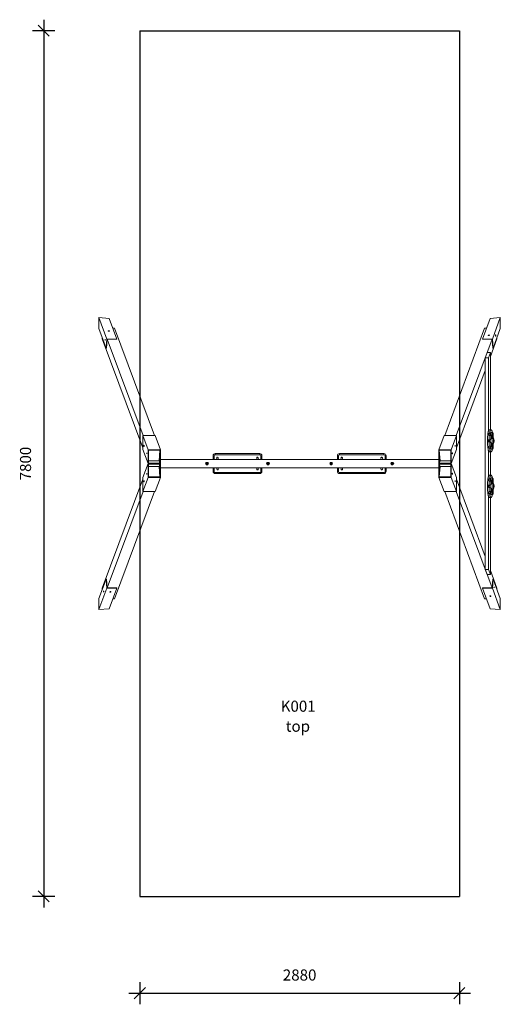
# Model space of a CAD drawing. Units: millimetres. Extents: x 14827 to 31426, y 6609 to 21197.
# Drawn here: x 20510 to 24841, y 6609 to 15481 of the extents above; entities that cross this region are included whole.
import ezdxf

# ---------------------------------------------------------------- set-up
doc = ezdxf.new("R2010")
doc.units = ezdxf.units.MM
doc.header["$PDSIZE"] = -1
doc.layers.get('0').update_dxf_attribs({"color": 1})
for name, color, linetype in [('SAFETY_AREA', 3, 'Continuous'), ('TIPTAP', 6, 'Continuous'), ('TIPTAP_A1', 4, 'Continuous'), ('TIPTAP_A2', 4, 'Continuous'), ('TIPTAP_DIM', 9, 'Continuous')]:
    doc.layers.add(name, color=color, linetype=linetype)
doc.styles.get("Standard").update_dxf_attribs({"font": 'arial.ttf'})
doc.styles.add('style1', font='arial.ttf', dxfattribs={"height": 100})
doc.dimstyles.new('000000002E6C9198', dxfattribs={"dimscale": 100, "dimtxt": 1, "dimasz": 1, "dimexe": 1, "dimexo": 1, "dimgap": 1, "dimtad": 1, "dimdec": 0, "dimtxsty": 'Standard', "dimblk": 'OBLIQUE', "dimcen": 2.5, "dimdle": 1, "dimadec": 0, "dimazin": 0, "dimtfac": 1, "dimtdec": 0, "dimtmove": 0, "dimatfit": 3, "dimldrblk": 'OBLIQUE', "dimfxl": 0, "dimarcsym": 0})

# ---------------------------------------------------------------- blocks, each defined once
blk = doc.blocks.new('K001_top')
at = {"layer": 'SAFETY_AREA', "linetype": 'Continuous'}
for p, q in [((-1440, 3938), (1440, 3938)), ((-1440, 3938), (-1440, -3862)), ((1440, 3938), (1440, -3862)), ((-1440, -3862), (1440, -3862))]:
    blk.add_line(p, q, dxfattribs=at)
at = {"layer": 'TIPTAP', "linetype": 'Continuous', "lineweight": 15}
for p, q in [((-1736.8, 1160.5), (-1808.6, 1353.3)), ((-1717.2, 1345.9), (-1808.6, 1353.3)), ((-1808.6, 1353.3), (-1808.6, 1254)), ((-1648.2, 1160.5), (-1717.2, 1345.9)), ((1648.2, 1160.5), (1717.2, 1345.9)), ((1808.6, 1353.3), (1717.2, 1345.9)), ((1736.8, 1160.5), (1808.6, 1353.3)), ((1808.6, 1254), (1808.6, 1353.3)), ((-1743.4, 1078.9), (-1808.6, 1254)), ((-1667.6, 1257.1), (-1684.1, 1257.1)), ((-1307.3, 289.5), (-1667.6, 1257.1)), ((1307.3, 289.5), (1667.6, 1257.1)), ((1684.1, 1257.1), (1667.6, 1257.1)), ((1743.4, 1078.9), (1808.6, 1254)), ((-1778, 1171.7), (-1778.7, 1161.9)), ((-1413, 179.8), (-1778.7, 1161.9)), ((-1736.8, 1160.5), (-1743.4, 1078.9)), ((-1734.1, 1157.8), (-1740.4, 1078.9)), ((-1648.2, 1160.5), (-1736.8, 1160.5)), ((-1648.4, 1157.8), (-1734.1, 1157.8)), ((-1410.7, 289.5), (-1734.1, 1157.8)), ((-1648.2, 1160.5), (-1648.4, 1157.8)), ((1410.7, 289.5), (1734.1, 1157.8)), ((1736.8, 1160.5), (1648.2, 1160.5)), ((1648.4, 1157.8), (1648.2, 1160.5)), ((1734.1, 1157.8), (1648.4, 1157.8)), ((1719, 1001.5), (1778.7, 1161.9)), ((1740.4, 1078.9), (1734.1, 1157.8)), ((1743.4, 1078.9), (1736.8, 1160.5)), ((1778.7, 1161.9), (1778, 1171.7)), ((-1740.4, 1078.9), (-1743.4, 1078.9)), ((1743.4, 1078.9), (1740.4, 1078.9)), ((1689.5, 1038), (1672.1, 991.4)), ((1701.6, 991.4), (1672.1, 991.4)), ((1672.1, 991.4), (1672.1, -915.4)), ((1719, 1038), (1689.5, 1038)), ((1719, 1038), (1701.6, 991.4)), ((1701.6, 991.4), (1701.6, 329.6)), ((1719, 343), (1719, 1038)), ((1413, 179.8), (1672.1, 875.5)), ((-1365.8, 162.7), (-1413, 289.5)), ((-1413, 289.5), (-1301.7, 289.5)), ((-1413, 289.5), (-1413, 164.8)), ((-1254.5, 162.7), (-1301.7, 289.5)), ((1254.5, 162.7), (1301.7, 289.5)), ((1413, 289.5), (1301.7, 289.5)), ((1365.8, 162.7), (1413, 289.5)), ((1413, 289.5), (1413, 164.8)), ((1706.7, 306.7), (1721.5, 306.7)), ((1721.5, 292.5), (1706.7, 292.5)), ((1706.7, 292.5), (1707.1, 290.6)), ((1707.1, 290.6), (1721.8, 290.6)), ((1722.7, 309.6), (1707.9, 309.6)), ((1725.1, 343), (1710.3, 343)), ((1721.5, 292.5), (1721.8, 290.6)), ((1733.8, 250.1), (1723.9, 306.7)), ((1739.9, 318), (1725.1, 318)), ((1730.7, 268), (1739.9, 268)), ((1747.5, 268.5), (1740.7, 268.5)), ((1752.4, 246.1), (1747.9, 267.5)), ((1717.6, 243.1), (1702.9, 243.1)), ((1702.9, 243.1), (1702.9, 243)), ((1702.9, 243), (1717.6, 243)), ((1704.5, 253.1), (1719.3, 253.1)), ((1719.3, 233), (1704.5, 233)), ((1707.1, 195.5), (1706.7, 193.5)), ((1706.7, 193.5), (1721.5, 193.5)), ((1721.5, 179.4), (1706.7, 179.4)), ((1721.8, 195.5), (1707.1, 195.5)), ((1717.6, 243.1), (1717.6, 243)), ((1721.8, 195.5), (1721.5, 193.5)), ((1723.9, 179.4), (1733.8, 236)), ((1739.9, 218), (1730.7, 218)), ((1732, 264.5), (1732, 260.1)), ((1746.8, 264.5), (1732, 264.5)), ((1732, 226), (1732, 221.6)), ((1732, 221.6), (1746.8, 221.6)), ((1740.7, 217.6), (1747.5, 217.6)), ((1746.8, 264.5), (1746.8, 221.6)), ((1747.9, 218.6), (1752.4, 240)), ((-1413, 164.8), (-1365.8, 38.1)), ((-1365.8, 162.7), (-1254.5, 162.7)), ((-1365.8, 162.7), (-1365.8, -86.7)), ((-1258.4, 158.3), (-1361.9, 158.3)), ((-1361.9, 42.4), (-1361.9, 158.3)), ((-1266.2, 63.1), (-1258.4, 158.3)), ((-1258.4, 42.4), (-1258.4, 158.3)), ((-1254.5, 162.7), (-1254.5, -86.7)), ((-770, 108), (-780, 108)), ((-780, 76), (-780, 108)), ((-770, 108), (-770, 76)), ((-760, 118), (-760, 128)), ((-760, 128), (-360, 128)), ((-360, 118), (-760, 118)), ((-746.9, 89.3), (-749.3, 76)), ((-370.7, 76), (-373.1, 89.3)), ((-360, 118), (-360, 128)), ((-340, 108), (-350, 108)), ((-350, 76), (-350, 108)), ((-340, 108), (-340, 76)), ((340, 76), (340, 108)), ((350, 108), (340, 108)), ((350, 108), (350, 76)), ((360, 118), (360, 128)), ((360, 128), (760, 128)), ((760, 118), (360, 118)), ((373.1, 89.3), (370.7, 76)), ((749.3, 76), (746.9, 89.3)), ((760, 118), (760, 128)), ((780, 108), (770, 108)), ((770, 76), (770, 108)), ((780, 108), (780, 76)), ((1365.8, 162.7), (1254.5, 162.7)), ((1254.5, 162.7), (1254.5, -86.7)), ((1361.9, 158.3), (1258.4, 158.3)), ((1258.4, 158.3), (1266.2, 63.1)), ((1258.4, 42.4), (1258.4, 158.3)), ((1361.9, 42.4), (1361.9, 158.3)), ((1413, 164.8), (1365.8, 38.1)), ((1365.8, 162.7), (1365.8, -86.7)), ((1701.6, 156.4), (1701.6, -80.4)), ((1707.9, 176.5), (1722.7, 176.5)), ((1710.3, 143), (1725.1, 143)), ((1719, -67), (1719, 143)), ((1725.1, 168), (1739.9, 168)), ((-1413, -88.6), (-1365.8, 38.1)), ((-1361.9, 63.1), (-1266.2, 63.1)), ((-1361.9, 42.4), (-1258.4, 42.4)), ((-1361.9, 33.6), (-1258.4, 33.6)), ((-1361.9, 33.6), (-1361.9, -82.3)), ((-1266.2, 12.9), (-1361.9, 12.9)), ((-1266.2, 63.1), (-1258.4, 42.4)), ((-1266.2, 12.9), (-1258.4, 33.6)), ((-1258.4, -82.3), (-1266.2, 12.9)), ((-1258.4, 33.6), (-1258.4, -82.3)), ((1254.5, 76), (-1254.5, 76)), ((-1254.5, 0), (1254.5, 0)), ((-844.5, 43.5), (-847.7, 38)), ((-847.7, 38), (-844.5, 32.5)), ((-841.4, 49), (-844.5, 43.5)), ((-844.5, 32.5), (-841.4, 27)), ((-835, 49), (-841.4, 49)), ((-841.4, 27), (-835, 27)), ((-835, 49), (-835, 38)), ((-828.6, 49), (-835, 49)), ((-835, 27), (-835, 38)), ((-835, 27), (-828.6, 27)), ((-825.5, 43.5), (-828.6, 49)), ((-828.6, 27), (-825.5, 32.5)), ((-822.3, 38), (-825.5, 43.5)), ((-825.5, 32.5), (-822.3, 38)), ((-780, -32), (-780, 0)), ((-770, 0), (-770, -32)), ((-749.3, 0), (-746.9, -13.3)), ((-735.1, 76), (-733.1, 86.7)), ((-733.1, -10.7), (-735.1, 0)), ((-386.9, 86.8), (-384.9, 76)), ((-384.9, 0), (-386.9, -10.6)), ((-373.1, -13.2), (-370.7, 0)), ((-350, -32), (-350, 0)), ((-340, 0), (-340, -32)), ((-291.4, 49), (-297.7, 38)), ((-294.5, 43.5), (-297.7, 38)), ((-297.7, 38), (-297.7, 38)), ((-297.7, 38), (-294.5, 32.5)), ((-291.4, 49), (-294.5, 43.5)), ((-294.5, 32.5), (-291.4, 27)), ((-291.4, 49), (-291.4, 49)), ((-285, 49), (-291.4, 49)), ((-278.6, 49), (-291.4, 49)), ((-291.4, 27), (-285, 27)), ((-285, 49), (-285, 38)), ((-278.6, 49), (-285, 49)), ((-285, 27), (-285, 38)), ((-285, 27), (-278.6, 27)), ((-278.6, 49), (-278.6, 49)), ((-275.5, 43.5), (-278.6, 49)), ((-272.3, 38), (-278.6, 49)), ((-278.6, 27), (-275.5, 32.5)), ((-272.3, 38), (-275.5, 43.5)), ((-275.5, 32.5), (-272.3, 38)), ((-272.3, 38), (-272.3, 38)), ((275.5, 43.5), (272.3, 38)), ((272.3, 38), (275.5, 32.5)), ((278.6, 49), (275.5, 43.5)), ((275.5, 32.5), (278.6, 27)), ((285, 49), (278.6, 49)), ((278.6, 27), (285, 27)), ((285, 49), (285, 38)), ((291.4, 49), (285, 49)), ((285, 27), (285, 38)), ((285, 27), (291.4, 27)), ((294.5, 43.5), (291.4, 49)), ((291.4, 27), (294.5, 32.5)), ((297.7, 38), (294.5, 43.5)), ((294.5, 32.5), (297.7, 38)), ((340, -32), (340, 0)), ((350, 0), (350, -32)), ((370.7, 0), (373.1, -13.3)), ((384.9, 76), (386.9, 86.7)), ((386.9, -10.7), (384.9, 0)), ((733.1, 86.8), (735.1, 76)), ((735.1, 0), (733.1, -10.6)), ((746.9, -13.2), (749.3, 0)), ((770, -32), (770, 0)), ((780, 0), (780, -32)), ((828.6, 49), (822.3, 38)), ((825.5, 43.5), (822.3, 38)), ((822.3, 38), (822.3, 38)), ((822.3, 38), (825.5, 32.5)), ((828.6, 49), (825.5, 43.5)), ((825.5, 32.5), (828.6, 27)), ((828.6, 49), (828.6, 49)), ((835, 49), (828.6, 49)), ((841.4, 49), (828.6, 49)), ((828.6, 27), (835, 27)), ((835, 49), (835, 38)), ((841.4, 49), (835, 49)), ((835, 27), (835, 38)), ((835, 27), (841.4, 27)), ((841.4, 49), (841.4, 49)), ((844.5, 43.5), (841.4, 49)), ((847.7, 38), (841.4, 49)), ((841.4, 27), (844.5, 32.5)), ((847.7, 38), (844.5, 43.5)), ((844.5, 32.5), (847.7, 38)), ((847.7, 38), (847.7, 38)), ((1266.2, 63.1), (1258.4, 42.4)), ((1361.9, 42.4), (1258.4, 42.4)), ((1361.9, 33.6), (1258.4, 33.6)), ((1258.4, 33.6), (1258.4, -82.3)), ((1266.2, 12.9), (1258.4, 33.6)), ((1266.2, 12.9), (1258.4, -82.3)), ((1266.2, 63.1), (1361.9, 63.1)), ((1361.9, 12.9), (1266.2, 12.9)), ((1361.9, 33.6), (1361.9, -82.3)), ((1413, -88.6), (1365.8, 38.1)), ((-1365.8, -86.7), (-1413, -213.5)), ((-1413, -88.8), (-1413, -88.6)), ((-1365.8, -86.7), (-1254.5, -86.7)), ((-1361.9, -82.3), (-1258.4, -82.3)), ((-1254.5, -86.7), (-1301.7, -213.5)), ((-770, -32), (-780, -32)), ((-760, -42), (-360, -42)), ((-760, -52), (-760, -42)), ((-360, -52), (-760, -52)), ((-360, -52), (-360, -42)), ((-340, -32), (-350, -32)), ((350, -32), (340, -32)), ((360, -42), (760, -42)), ((360, -52), (360, -42)), ((760, -52), (360, -52)), ((760, -52), (760, -42)), ((780, -32), (770, -32)), ((1365.8, -86.7), (1254.5, -86.7)), ((1254.5, -86.7), (1301.7, -213.5)), ((1258.4, -82.3), (1361.9, -82.3)), ((1365.8, -86.7), (1413, -213.5)), ((1413, -88.8), (1413, -88.6)), ((1725.1, -67), (1710.3, -67)), ((-1413, -103.8), (-1778.7, -1085.9)), ((-1413, -213.5), (-1413, -88.8)), ((1413, -213.5), (1413, -88.8)), ((1413, -103.8), (1672.1, -799.5)), ((1717.6, -167), (1702.9, -167)), ((1702.9, -167), (1702.9, -167.1)), ((1702.9, -167.1), (1717.6, -167.1)), ((1704.5, -157), (1719.3, -157)), ((1719.3, -177.1), (1704.5, -177.1)), ((1706.7, -103.4), (1721.5, -103.4)), ((1721.5, -117.5), (1706.7, -117.5)), ((1706.7, -117.5), (1707.1, -119.5)), ((1707.1, -119.5), (1721.8, -119.5)), ((1722.7, -100.5), (1707.9, -100.5)), ((1717.6, -167), (1717.6, -167.1)), ((1721.5, -117.5), (1721.8, -119.5)), ((1733.8, -160), (1723.9, -103.4)), ((1723.9, -230.7), (1733.8, -174.1)), ((1739.9, -92), (1725.1, -92)), ((1730.7, -142), (1739.9, -142)), ((1732, -145.6), (1732, -150)), ((1746.8, -145.6), (1732, -145.6)), ((1747.5, -141.6), (1740.7, -141.6)), ((1746.8, -145.6), (1746.8, -188.5)), ((1752.4, -164), (1747.9, -142.6)), ((1747.9, -191.5), (1752.4, -170.1)), ((-1410.7, -213.5), (-1734.1, -1081.8)), ((-1307.3, -213.5), (-1667.6, -1181.1)), ((-1413, -213.5), (-1301.7, -213.5)), ((1413, -213.5), (1301.7, -213.5)), ((1307.3, -213.5), (1667.6, -1181.1)), ((1410.7, -213.5), (1734.1, -1081.8)), ((1701.6, -253.6), (1701.6, -915.4)), ((1707.1, -214.6), (1706.7, -216.5)), ((1706.7, -216.5), (1721.5, -216.5)), ((1721.5, -230.7), (1706.7, -230.7)), ((1721.8, -214.6), (1707.1, -214.6)), ((1707.9, -233.6), (1722.7, -233.6)), ((1721.8, -214.6), (1721.5, -216.5)), ((1725.1, -242), (1739.9, -242)), ((1739.9, -192), (1730.7, -192)), ((1732, -184.1), (1732, -188.5)), ((1732, -188.5), (1746.8, -188.5)), ((1740.7, -192.5), (1747.5, -192.5)), ((1710.3, -267), (1725.1, -267)), ((1719, -962), (1719, -267)), ((1701.6, -915.4), (1672.1, -915.4)), ((1672.1, -915.4), (1689.5, -962)), ((1719, -962), (1689.5, -962)), ((1701.6, -915.4), (1719, -962)), ((1719, -925.5), (1778.7, -1085.9)), ((-1743.4, -1002.9), (-1808.6, -1178)), ((-1743.4, -1002.9), (-1736.8, -1084.5)), ((-1743.4, -1002.9), (-1740.4, -1002.9)), ((-1740.4, -1002.9), (-1734.1, -1081.8)), ((1734.1, -1081.8), (1740.4, -1002.9)), ((1736.8, -1084.5), (1743.4, -1002.9)), ((1740.4, -1002.9), (1743.4, -1002.9)), ((1743.4, -1002.9), (1808.6, -1178)), ((-1736.8, -1084.5), (-1808.6, -1277.3)), ((-1778.7, -1085.9), (-1778, -1095.7)), ((-1736.8, -1084.5), (-1648.2, -1084.5)), ((-1734.1, -1081.8), (-1648.4, -1081.8)), ((-1648.2, -1084.5), (-1717.2, -1269.9)), ((-1648.4, -1081.8), (-1648.2, -1084.5)), ((1648.2, -1084.5), (1648.4, -1081.8)), ((1648.2, -1084.5), (1736.8, -1084.5)), ((1648.2, -1084.5), (1717.2, -1269.9)), ((1648.4, -1081.8), (1734.1, -1081.8)), ((1736.8, -1084.5), (1808.6, -1277.3)), ((1778, -1095.7), (1778.7, -1085.9)), ((-1808.6, -1178), (-1808.6, -1277.3)), ((-1684.1, -1181.1), (-1667.6, -1181.1)), ((1667.6, -1181.1), (1684.1, -1181.1)), ((1808.6, -1277.3), (1808.6, -1178)), ((-1808.6, -1277.3), (-1717.2, -1269.9)), ((1717.2, -1269.9), (1808.6, -1277.3))]:
    blk.add_line(p, q, dxfattribs=at)
at = {"layer": 'TIPTAP', "linetype": 'Continuous', "lineweight": 15, "flags": 128}
for points in [[(-1753.1, 1148.5), (-1752.8, 1148.1), (-1752.6, 1148), (-1752.4, 1148.3), (-1752.1, 1149), (-1751.9, 1150), (-1751.8, 1151.2), (-1751.7, 1152.5), (-1751.7, 1154), (-1751.8, 1155.4), (-1751.9, 1156.7), (-1752.1, 1157.7), (-1752.3, 1158.5), (-1752.5, 1158.9), (-1752.8, 1159), (-1753, 1158.7), (-1753.2, 1158), (-1753.4, 1157), (-1753.5, 1155.8), (-1753.6, 1154.5), (-1753.6, 1153), (-1753.6, 1151.6), (-1753.5, 1150.4), (-1753.3, 1149.3), (-1753.1, 1148.5)], [(-1724.6, 1232.3), (-1724.2, 1231.7), (-1723.5, 1231.2), (-1722.4, 1230.7), (-1721.2, 1230.3), (-1719.8, 1230.1), (-1718.4, 1230), (-1717, 1230.1), (-1715.8, 1230.3), (-1714.8, 1230.7), (-1714.1, 1231.2), (-1713.8, 1231.7), (-1713.8, 1232.3), (-1714.2, 1232.9), (-1715, 1233.5), (-1716, 1234), (-1717.3, 1234.3), (-1718.7, 1234.6), (-1720.1, 1234.6), (-1721.5, 1234.6), (-1722.7, 1234.3), (-1723.7, 1234), (-1724.4, 1233.5), (-1724.7, 1232.9), (-1724.6, 1232.3)], [(1699.6, 1194.3), (1699.6, 1193.7), (1699.9, 1193.1), (1700.6, 1192.6), (1701.6, 1192.3), (1702.8, 1192), (1704.2, 1192), (1705.6, 1192), (1707, 1192.3), (1708.3, 1192.6), (1709.3, 1193.1), (1710.1, 1193.7), (1710.5, 1194.3), (1710.5, 1194.9), (1710.2, 1195.5), (1709.5, 1195.9), (1708.5, 1196.3), (1707.3, 1196.5), (1705.9, 1196.6), (1704.5, 1196.5), (1703.1, 1196.3), (1701.8, 1195.9), (1700.8, 1195.5), (1700.1, 1194.9), (1699.6, 1194.3)], [(1766.4, 1196.5), (1766.2, 1195.8), (1766.1, 1194.7), (1765.9, 1193.4), (1765.9, 1192), (1765.9, 1190.6), (1766, 1189.2), (1766.1, 1188), (1766.3, 1187), (1766.5, 1186.4), (1766.8, 1186.1), (1767, 1186.1), (1767.2, 1186.6), (1767.5, 1187.3), (1767.6, 1188.4), (1767.7, 1189.7), (1767.8, 1191.1), (1767.8, 1192.5), (1767.7, 1193.9), (1767.6, 1195.1), (1767.4, 1196), (1767.2, 1196.7), (1766.9, 1197), (1766.7, 1197), (1766.4, 1196.5)], [(1710.3, 343), (1709.3, 342.9), (1708.3, 342.3), (1707.2, 341.5), (1706.2, 340.2), (1705.2, 338.7), (1704.3, 336.8), (1703.3, 334.6), (1702.4, 332), (1701.5, 329.1), (1700.6, 326), (1699.8, 322.5), (1699, 318.8), (1698.2, 314.8), (1697.5, 310.5), (1696.8, 306), (1696.2, 301.3), (1695.6, 296.4), (1695.1, 291.3), (1694.6, 286), (1694.2, 280.6), (1693.9, 275.1), (1693.6, 269.4), (1693.3, 263.6), (1693.1, 257.8), (1693, 251.9), (1693, 246), (1693, 240.1), (1693, 234.2), (1693.1, 228.3), (1693.3, 222.4), (1693.6, 216.7), (1693.9, 211), (1694.2, 205.5), (1694.6, 200), (1695.1, 194.8), (1695.6, 189.7), (1696.2, 184.7), (1696.8, 180), (1697.5, 175.5), (1698.2, 171.3), (1699, 167.3), (1699.8, 163.6), (1700.6, 160.1), (1701.5, 156.9), (1702.4, 154.1), (1703.3, 151.5), (1704.3, 149.3), (1705.2, 147.4), (1706.2, 145.8), (1707.2, 144.6), (1708.3, 143.7), (1709.3, 143.2), (1710.3, 143)], [(1704.5, 253.1), (1705, 253.4), (1705.5, 254), (1705.9, 255), (1706.4, 256.4), (1706.8, 258), (1707.1, 259.9), (1707.4, 262.1), (1707.7, 264.5), (1707.9, 267.1), (1708.1, 269.8), (1708.2, 272.5), (1708.2, 275.4), (1708.1, 278.2), (1708, 280.9), (1707.9, 283.6), (1707.7, 286.1), (1707.4, 288.5), (1707.1, 290.6)], [(1706.7, 306.7), (1707, 307.9), (1707.3, 308.8), (1707.6, 309.4), (1707.9, 309.6)], [(1725.1, 343), (1724.1, 342.9), (1723, 342.3), (1722, 341.5), (1721, 340.2), (1720, 338.7), (1719, 336.8), (1718.1, 334.6), (1717.2, 332), (1716.3, 329.1), (1715.4, 326), (1714.6, 322.5), (1713.8, 318.8), (1713, 314.8), (1712.3, 310.5), (1712.1, 309.6)], [(1721.8, 290.6), (1722.2, 288.5), (1722.4, 286.1), (1722.6, 283.6), (1722.8, 280.9), (1722.9, 278.2), (1722.9, 275.4), (1722.9, 272.5), (1722.8, 269.8), (1722.7, 267.1), (1722.5, 264.5), (1722.2, 262.1), (1721.9, 259.9), (1721.5, 258), (1721.2, 256.4), (1720.7, 255), (1720.3, 254), (1719.8, 253.4), (1719.3, 253.1)], [(1723.9, 306.7), (1723.7, 307.9), (1723.4, 308.8), (1723.1, 309.4), (1722.7, 309.6), (1722.4, 309.4), (1722.1, 308.8), (1721.8, 307.9), (1721.5, 306.7)], [(1725.1, 318), (1724.8, 318), (1724.3, 317.6), (1723.8, 316.9), (1723.3, 315.9), (1722.9, 314.6), (1722.5, 312.9), (1722.1, 311), (1721.8, 309.6)], [(1736.6, 318), (1736.4, 318.8), (1735.6, 322.5), (1734.8, 326), (1733.9, 329.1), (1733, 332), (1732.1, 334.6), (1731.1, 336.8), (1730.2, 338.7), (1729.2, 340.2), (1728.2, 341.5), (1727.1, 342.3), (1726.1, 342.9), (1725.1, 343)], [(1739.9, 268), (1740.4, 268.2), (1740.9, 268.7), (1741.4, 269.6), (1741.8, 270.8), (1742.3, 272.3), (1742.7, 274.1), (1743.1, 276.2), (1743.4, 278.5), (1743.7, 281), (1743.9, 283.6), (1744.1, 286.4), (1744.2, 289.3), (1744.2, 292.3), (1744.2, 295.3), (1744.1, 298.2), (1744, 301), (1743.8, 303.8), (1743.5, 306.4), (1743.2, 308.8), (1742.9, 311), (1742.5, 312.9), (1742.1, 314.6), (1741.6, 315.9), (1741.1, 316.9), (1740.6, 317.6), (1740.1, 318), (1739.6, 318), (1739.1, 317.6), (1738.6, 316.9), (1738.1, 315.9), (1737.7, 314.6), (1737.2, 312.9), (1736.8, 311), (1736.5, 308.8), (1736.2, 306.4), (1735.9, 303.8), (1735.8, 301), (1735.6, 298.2), (1735.5, 295.3), (1735.5, 292.3), (1735.6, 289.3), (1735.7, 286.4), (1735.8, 283.6), (1736.1, 281), (1736.3, 278.5), (1736.7, 276.2), (1737, 274.1), (1737.4, 272.3), (1737.9, 270.8), (1738.4, 269.6), (1738.8, 268.7), (1739.3, 268.2), (1739.9, 268)], [(1741.9, 268.5), (1741.8, 269.4), (1741.8, 270.6)], [(1747.9, 267.5), (1747.8, 268.1), (1747.6, 268.4), (1747.4, 268.4), (1747.2, 268.1), (1747, 267.5), (1746.9, 266.6), (1746.8, 265.6), (1746.8, 264.5)], [(-1401, 197.5), (-1401.1, 199), (-1401.2, 200.3), (-1401.3, 201.4), (-1401.5, 202.3), (-1401.7, 202.9), (-1402, 203), (-1402.2, 202.9), (-1402.5, 202.3), (-1402.7, 201.4), (-1402.8, 200.3), (-1402.9, 199), (-1402.9, 197.5), (-1402.9, 196.1), (-1402.8, 194.8), (-1402.7, 193.7), (-1402.5, 192.8), (-1402.2, 192.2), (-1402, 192), (-1401.7, 192.2), (-1401.5, 192.8), (-1401.3, 193.7), (-1401.2, 194.8), (-1401.1, 196.1), (-1401, 197.5)], [(1401, 197.5), (1401.1, 199), (1401.2, 200.3), (1401.3, 201.4), (1401.5, 202.3), (1401.7, 202.9), (1402, 203), (1402.2, 202.9), (1402.5, 202.3), (1402.7, 201.4), (1402.8, 200.3), (1402.9, 199), (1402.9, 197.5), (1402.9, 196.1), (1402.8, 194.8), (1402.7, 193.7), (1402.5, 192.8), (1402.2, 192.2), (1402, 192), (1401.7, 192.2), (1401.5, 192.8), (1401.3, 193.7), (1401.2, 194.8), (1401.1, 196.1), (1401, 197.5)], [(1702.9, 243.1), (1702.9, 245), (1703, 246.8), (1703.1, 248.5), (1703.3, 250), (1703.6, 251.2), (1703.9, 252.2), (1704.2, 252.8), (1704.5, 253.1)], [(1704.5, 233), (1704.2, 233.3), (1703.9, 233.9), (1703.6, 234.8), (1703.3, 236.1), (1703.1, 237.6), (1703, 239.3), (1702.9, 241.1), (1702.9, 243)], [(1707.1, 195.5), (1707.4, 197.6), (1707.7, 199.9), (1707.9, 202.5), (1708, 205.1), (1708.1, 207.9), (1708.2, 210.7), (1708.2, 213.5), (1708.1, 216.3), (1707.9, 219), (1707.7, 221.6), (1707.4, 224), (1707.1, 226.1), (1706.8, 228.1), (1706.4, 229.7), (1705.9, 231), (1705.5, 232.1), (1705, 232.7), (1704.5, 233)], [(1707.9, 176.5), (1707.6, 176.7), (1707.3, 177.2), (1707, 178.2), (1706.7, 179.4)], [(1719.3, 253.1), (1719, 252.8), (1718.7, 252.2), (1718.4, 251.2), (1718.1, 250), (1717.9, 248.5), (1717.8, 246.8), (1717.7, 245), (1717.6, 243.1)], [(1717.6, 243), (1717.7, 241.1), (1717.8, 239.3), (1717.9, 237.6), (1718.1, 236.1), (1718.4, 234.8), (1718.7, 233.9), (1719, 233.3), (1719.3, 233)], [(1719.3, 233), (1719.8, 232.7), (1720.3, 232.1), (1720.7, 231), (1721.2, 229.7), (1721.5, 228.1), (1721.9, 226.1), (1722.2, 224), (1722.5, 221.6), (1722.7, 219), (1722.8, 216.3), (1722.9, 213.5), (1722.9, 210.7), (1722.9, 207.9), (1722.8, 205.1), (1722.6, 202.5), (1722.4, 199.9), (1722.2, 197.6), (1721.8, 195.5)], [(1721.5, 179.4), (1721.8, 178.2), (1722.1, 177.2), (1722.4, 176.7), (1722.7, 176.5), (1723.1, 176.7), (1723.4, 177.2), (1723.7, 178.2), (1723.9, 179.4)], [(1739.9, 218), (1739.3, 217.9), (1738.8, 217.3), (1738.4, 216.5), (1737.9, 215.3), (1737.4, 213.8), (1737, 212), (1736.7, 209.9), (1736.3, 207.6), (1736.1, 205.1), (1735.8, 202.4), (1735.7, 199.6), (1735.6, 196.7), (1735.5, 193.8), (1735.5, 190.8), (1735.6, 187.9), (1735.8, 185), (1735.9, 182.3), (1736.2, 179.7), (1736.5, 177.3), (1736.8, 175.1), (1737.2, 173.2), (1737.7, 171.5), (1738.1, 170.2), (1738.6, 169.1), (1739.1, 168.4), (1739.6, 168.1), (1740.1, 168.1), (1740.6, 168.4), (1741.1, 169.1), (1741.6, 170.2), (1742.1, 171.5), (1742.5, 173.2), (1742.9, 175.1), (1743.2, 177.3), (1743.5, 179.7), (1743.8, 182.3), (1744, 185), (1744.1, 187.9), (1744.2, 190.8), (1744.2, 193.8), (1744.2, 196.7), (1744.1, 199.6), (1743.9, 202.4), (1743.7, 205.1), (1743.4, 207.6), (1743.1, 209.9), (1742.7, 212), (1742.3, 213.8), (1741.8, 215.3), (1741.4, 216.5), (1740.9, 217.3), (1740.4, 217.9), (1739.9, 218)], [(1741.8, 215.5), (1741.8, 216.7), (1741.9, 217.6)], [(1746.8, 221.6), (1746.8, 220.5), (1746.9, 219.5), (1747, 218.6), (1747.2, 218), (1747.4, 217.7), (1747.6, 217.7), (1747.8, 218), (1747.9, 218.6)], [(-1375.9, 129.9), (-1375.9, 131.3), (-1376, 132.7), (-1376.1, 133.8), (-1376.3, 134.7), (-1376.6, 135.2), (-1376.8, 135.4), (-1377.1, 135.2), (-1377.3, 134.7), (-1377.5, 133.8), (-1377.6, 132.7), (-1377.7, 131.3), (-1377.8, 129.9), (-1377.7, 128.5), (-1377.6, 127.2), (-1377.5, 126), (-1377.3, 125.2), (-1377.1, 124.6), (-1376.8, 124.4), (-1376.6, 124.6), (-1376.3, 125.2), (-1376.1, 126), (-1376, 127.2), (-1375.9, 128.5), (-1375.9, 129.9)], [(1375.9, 129.9), (1375.9, 131.3), (1376, 132.7), (1376.1, 133.8), (1376.3, 134.7), (1376.6, 135.2), (1376.8, 135.4), (1377.1, 135.2), (1377.3, 134.7), (1377.5, 133.8), (1377.6, 132.7), (1377.7, 131.3), (1377.8, 129.9), (1377.7, 128.5), (1377.6, 127.2), (1377.5, 126), (1377.3, 125.2), (1377.1, 124.6), (1376.8, 124.4), (1376.6, 124.6), (1376.3, 125.2), (1376.1, 126), (1376, 127.2), (1375.9, 128.5), (1375.9, 129.9)], [(1712.1, 176.5), (1712.3, 175.5), (1713, 171.3), (1713.8, 167.3), (1714.6, 163.6), (1715.4, 160.1), (1716.3, 156.9), (1717.2, 154.1), (1718.1, 151.5), (1719, 149.3), (1720, 147.4), (1721, 145.8), (1722, 144.6), (1723, 143.7), (1724.1, 143.2), (1725.1, 143), (1726.1, 143.2), (1727.1, 143.7), (1728.2, 144.6), (1729.2, 145.8), (1730.2, 147.4), (1731.1, 149.3), (1732.1, 151.5), (1733, 154.1), (1733.9, 156.9), (1734.8, 160.1), (1735.6, 163.6), (1736.4, 167.3), (1736.6, 168)], [(1721.8, 176.5), (1722.1, 175.1), (1722.5, 173.2), (1722.9, 171.5), (1723.3, 170.2), (1723.8, 169.1), (1724.3, 168.4), (1724.8, 168.1), (1725.1, 168)], [(-844.5, 43.5), (-844.2, 43.3), (-843.2, 42.7), (-841.5, 41.8), (-839.8, 40.8), (-837.6, 39.5), (-835, 38)], [(-835, 38), (-838.2, 36.1), (-840.8, 34.7), (-842.7, 33.6), (-843.7, 33), (-844.3, 32.6), (-844.5, 32.5)], [(-825.5, 43.5), (-825.8, 43.3), (-826.8, 42.7), (-828.5, 41.8), (-830.2, 40.8), (-832.4, 39.5), (-835, 38)], [(-825.5, 32.5), (-825.8, 32.7), (-826.8, 33.3), (-828.5, 34.2), (-830.2, 35.2), (-832.4, 36.5), (-835, 38)], [(-294.5, 43.5), (-294.2, 43.3), (-293.2, 42.7), (-291.5, 41.7), (-289.8, 40.7), (-287.6, 39.5), (-285, 38)], [(-285, 38), (-288.2, 36.1), (-290.8, 34.6), (-292.7, 33.5), (-293.7, 32.9), (-294.3, 32.6), (-294.5, 32.5)], [(-275.5, 43.5), (-275.8, 43.3), (-276.8, 42.7), (-278.5, 41.7), (-280.2, 40.7), (-282.4, 39.5), (-285, 38)], [(-275.5, 32.5), (-275.8, 32.7), (-276.8, 33.2), (-278.5, 34.2), (-280.2, 35.2), (-282.4, 36.5), (-285, 38)], [(275.5, 43.5), (275.8, 43.3), (276.8, 42.7), (278.5, 41.8), (280.2, 40.8), (282.4, 39.5), (285, 38)], [(285, 38), (281.8, 36.1), (279.2, 34.7), (277.3, 33.6), (276.3, 33), (275.7, 32.6), (275.5, 32.5)], [(294.5, 43.5), (294.2, 43.3), (293.2, 42.7), (291.5, 41.8), (289.8, 40.8), (287.6, 39.5), (285, 38)], [(294.5, 32.5), (294.2, 32.7), (293.2, 33.3), (291.5, 34.2), (289.8, 35.2), (287.6, 36.5), (285, 38)], [(825.5, 43.5), (825.8, 43.3), (826.8, 42.7), (828.5, 41.7), (830.2, 40.7), (832.4, 39.5), (835, 38)], [(835, 38), (831.8, 36.1), (829.2, 34.6), (827.3, 33.5), (826.3, 32.9), (825.7, 32.6), (825.5, 32.5)], [(844.5, 43.5), (844.2, 43.3), (843.2, 42.7), (841.5, 41.7), (839.8, 40.7), (837.6, 39.5), (835, 38)], [(844.5, 32.5), (844.2, 32.7), (843.2, 33.2), (841.5, 34.2), (839.8, 35.2), (837.6, 36.5), (835, 38)], [(-1375.9, -53.9), (-1375.9, -55.3), (-1376, -56.7), (-1376.1, -57.8), (-1376.3, -58.7), (-1376.6, -59.2), (-1376.8, -59.4), (-1377.1, -59.2), (-1377.3, -58.7), (-1377.5, -57.8), (-1377.6, -56.7), (-1377.7, -55.3), (-1377.8, -53.9), (-1377.7, -52.5), (-1377.6, -51.2), (-1377.5, -50), (-1377.3, -49.2), (-1377.1, -48.6), (-1376.8, -48.4), (-1376.6, -48.6), (-1376.3, -49.2), (-1376.1, -50), (-1376, -51.2), (-1375.9, -52.5), (-1375.9, -53.9)], [(1375.9, -53.9), (1375.9, -55.3), (1376, -56.7), (1376.1, -57.8), (1376.3, -58.7), (1376.6, -59.2), (1376.8, -59.4), (1377.1, -59.2), (1377.3, -58.7), (1377.5, -57.8), (1377.6, -56.7), (1377.7, -55.3), (1377.8, -53.9), (1377.7, -52.5), (1377.6, -51.2), (1377.5, -50), (1377.3, -49.2), (1377.1, -48.6), (1376.8, -48.4), (1376.6, -48.6), (1376.3, -49.2), (1376.1, -50), (1376, -51.2), (1375.9, -52.5), (1375.9, -53.9)], [(1710.3, -67), (1709.3, -67.2), (1708.3, -67.7), (1707.2, -68.6), (1706.2, -69.8), (1705.2, -71.4), (1704.3, -73.3), (1703.3, -75.5), (1702.4, -78.1), (1701.5, -80.9), (1700.6, -84.1), (1699.8, -87.6), (1699, -91.3), (1698.2, -95.3), (1697.5, -99.5), (1696.8, -104), (1696.2, -108.7), (1695.6, -113.7), (1695.1, -118.8), (1694.6, -124), (1694.2, -129.5), (1693.9, -135), (1693.6, -140.7), (1693.3, -146.4), (1693.1, -152.3), (1693, -158.2), (1693, -164.1), (1693, -170), (1693, -175.9), (1693.1, -181.8), (1693.3, -187.6), (1693.6, -193.4), (1693.9, -199.1), (1694.2, -204.6), (1694.6, -210), (1695.1, -215.3), (1695.6, -220.4), (1696.2, -225.3), (1696.8, -230), (1697.5, -234.5), (1698.2, -238.8), (1699, -242.8), (1699.8, -246.5), (1700.6, -250), (1701.5, -253.1), (1702.4, -256), (1703.3, -258.6), (1704.3, -260.8), (1705.2, -262.7), (1706.2, -264.2), (1707.2, -265.5), (1708.3, -266.3), (1709.3, -266.9), (1710.3, -267)], [(1725.1, -67), (1724.1, -67.2), (1723, -67.7), (1722, -68.6), (1721, -69.8), (1720, -71.4), (1719, -73.3), (1718.1, -75.5), (1717.2, -78.1), (1716.3, -80.9), (1715.4, -84.1), (1714.6, -87.6), (1713.8, -91.3), (1713, -95.3), (1712.3, -99.5), (1712.1, -100.5)], [(1736.6, -92), (1736.4, -91.3), (1735.6, -87.6), (1734.8, -84.1), (1733.9, -80.9), (1733, -78.1), (1732.1, -75.5), (1731.1, -73.3), (1730.2, -71.4), (1729.2, -69.8), (1728.2, -68.6), (1727.1, -67.7), (1726.1, -67.2), (1725.1, -67)], [(-1401, -121.5), (-1401.1, -123), (-1401.2, -124.3), (-1401.3, -125.4), (-1401.5, -126.3), (-1401.7, -126.9), (-1402, -127), (-1402.2, -126.9), (-1402.5, -126.3), (-1402.7, -125.4), (-1402.8, -124.3), (-1402.9, -123), (-1402.9, -121.5), (-1402.9, -120.1), (-1402.8, -118.8), (-1402.7, -117.7), (-1402.5, -116.8), (-1402.2, -116.2), (-1402, -116), (-1401.7, -116.2), (-1401.5, -116.8), (-1401.3, -117.7), (-1401.2, -118.8), (-1401.1, -120.1), (-1401, -121.5)], [(1401, -121.5), (1401.1, -123), (1401.2, -124.3), (1401.3, -125.4), (1401.5, -126.3), (1401.7, -126.9), (1402, -127), (1402.2, -126.9), (1402.5, -126.3), (1402.7, -125.4), (1402.8, -124.3), (1402.9, -123), (1402.9, -121.5), (1402.9, -120.1), (1402.8, -118.8), (1402.7, -117.7), (1402.5, -116.8), (1402.2, -116.2), (1402, -116), (1401.7, -116.2), (1401.5, -116.8), (1401.3, -117.7), (1401.2, -118.8), (1401.1, -120.1), (1401, -121.5)], [(1702.9, -167), (1702.9, -165.1), (1703, -163.3), (1703.1, -161.6), (1703.3, -160.1), (1703.6, -158.8), (1703.9, -157.9), (1704.2, -157.3), (1704.5, -157)], [(1704.5, -177.1), (1704.2, -176.8), (1703.9, -176.2), (1703.6, -175.2), (1703.3, -174), (1703.1, -172.5), (1703, -170.8), (1702.9, -169), (1702.9, -167.1)], [(1704.5, -157), (1705, -156.7), (1705.5, -156.1), (1705.9, -155), (1706.4, -153.7), (1706.8, -152.1), (1707.1, -150.1), (1707.4, -148), (1707.7, -145.6), (1707.9, -143), (1708.1, -140.3), (1708.2, -137.5), (1708.2, -134.7), (1708.1, -131.9), (1708, -129.1), (1707.9, -126.5), (1707.7, -123.9), (1707.4, -121.6), (1707.1, -119.5)], [(1707.1, -214.6), (1707.4, -212.5), (1707.7, -210.1), (1707.9, -207.6), (1708, -204.9), (1708.1, -202.2), (1708.2, -199.4), (1708.2, -196.5), (1708.1, -193.8), (1707.9, -191.1), (1707.7, -188.5), (1707.4, -186.1), (1707.1, -183.9), (1706.8, -182), (1706.4, -180.4), (1705.9, -179), (1705.5, -178), (1705, -177.4), (1704.5, -177.1)], [(1706.7, -103.4), (1707, -102.2), (1707.3, -101.2), (1707.6, -100.7), (1707.9, -100.5)], [(1719.3, -157), (1719, -157.3), (1718.7, -157.9), (1718.4, -158.8), (1718.1, -160.1), (1717.9, -161.6), (1717.8, -163.3), (1717.7, -165.1), (1717.6, -167)], [(1717.6, -167.1), (1717.7, -169), (1717.8, -170.8), (1717.9, -172.5), (1718.1, -174), (1718.4, -175.2), (1718.7, -176.2), (1719, -176.8), (1719.3, -177.1)], [(1721.8, -119.5), (1722.2, -121.6), (1722.4, -123.9), (1722.6, -126.5), (1722.8, -129.1), (1722.9, -131.9), (1722.9, -134.7), (1722.9, -137.5), (1722.8, -140.3), (1722.7, -143), (1722.5, -145.6), (1722.2, -148), (1721.9, -150.1), (1721.5, -152.1), (1721.2, -153.7), (1720.7, -155), (1720.3, -156.1), (1719.8, -156.7), (1719.3, -157)], [(1719.3, -177.1), (1719.8, -177.4), (1720.3, -178), (1720.7, -179), (1721.2, -180.4), (1721.5, -182), (1721.9, -183.9), (1722.2, -186.1), (1722.5, -188.5), (1722.7, -191.1), (1722.8, -193.8), (1722.9, -196.5), (1722.9, -199.4), (1722.9, -202.2), (1722.8, -204.9), (1722.6, -207.6), (1722.4, -210.1), (1722.2, -212.5), (1721.8, -214.6)], [(1723.9, -103.4), (1723.7, -102.2), (1723.4, -101.2), (1723.1, -100.7), (1722.7, -100.5), (1722.4, -100.7), (1722.1, -101.2), (1721.8, -102.2), (1721.5, -103.4)], [(1725.1, -92), (1724.8, -92.1), (1724.3, -92.4), (1723.8, -93.1), (1723.3, -94.2), (1722.9, -95.5), (1722.5, -97.2), (1722.1, -99.1), (1721.8, -100.5)], [(1739.9, -142), (1740.4, -141.9), (1740.9, -141.3), (1741.4, -140.5), (1741.8, -139.3), (1742.3, -137.8), (1742.7, -136), (1743.1, -133.9), (1743.4, -131.6), (1743.7, -129.1), (1743.9, -126.4), (1744.1, -123.6), (1744.2, -120.7), (1744.2, -117.8), (1744.2, -114.8), (1744.1, -111.9), (1744, -109), (1743.8, -106.3), (1743.5, -103.7), (1743.2, -101.3), (1742.9, -99.1), (1742.5, -97.2), (1742.1, -95.5), (1741.6, -94.2), (1741.1, -93.1), (1740.6, -92.4), (1740.1, -92.1), (1739.6, -92.1), (1739.1, -92.4), (1738.6, -93.1), (1738.1, -94.2), (1737.7, -95.5), (1737.2, -97.2), (1736.8, -99.1), (1736.5, -101.3), (1736.2, -103.7), (1735.9, -106.3), (1735.8, -109), (1735.6, -111.9), (1735.5, -114.8), (1735.5, -117.8), (1735.6, -120.7), (1735.7, -123.6), (1735.8, -126.4), (1736.1, -129.1), (1736.3, -131.6), (1736.7, -133.9), (1737, -136), (1737.4, -137.8), (1737.9, -139.3), (1738.4, -140.5), (1738.8, -141.3), (1739.3, -141.9), (1739.9, -142)], [(1741.9, -141.6), (1741.8, -140.7), (1741.8, -139.5)], [(1747.9, -142.6), (1747.8, -142), (1747.6, -141.7), (1747.4, -141.7), (1747.2, -142), (1747, -142.6), (1746.9, -143.5), (1746.8, -144.5), (1746.8, -145.6)], [(1707.9, -233.6), (1707.6, -233.4), (1707.3, -232.8), (1707, -231.9), (1706.7, -230.7)], [(1712.1, -233.6), (1712.3, -234.5), (1713, -238.8), (1713.8, -242.8), (1714.6, -246.5), (1715.4, -250), (1716.3, -253.1), (1717.2, -256), (1718.1, -258.6), (1719, -260.8), (1720, -262.7), (1721, -264.2), (1722, -265.5), (1723, -266.3), (1724.1, -266.9), (1725.1, -267), (1726.1, -266.9), (1727.1, -266.3), (1728.2, -265.5), (1729.2, -264.2), (1730.2, -262.7), (1731.1, -260.8), (1732.1, -258.6), (1733, -256), (1733.9, -253.1), (1734.8, -250), (1735.6, -246.5), (1736.4, -242.8), (1736.6, -242)], [(1721.5, -230.7), (1721.8, -231.9), (1722.1, -232.8), (1722.4, -233.4), (1722.7, -233.6), (1723.1, -233.4), (1723.4, -232.8), (1723.7, -231.9), (1723.9, -230.7)], [(1721.8, -233.6), (1722.1, -235), (1722.5, -236.9), (1722.9, -238.6), (1723.3, -239.9), (1723.8, -240.9), (1724.3, -241.6), (1724.8, -242), (1725.1, -242)], [(1739.9, -192), (1739.3, -192.2), (1738.8, -192.7), (1738.4, -193.6), (1737.9, -194.8), (1737.4, -196.3), (1737, -198.1), (1736.7, -200.2), (1736.3, -202.5), (1736.1, -205), (1735.8, -207.6), (1735.7, -210.4), (1735.6, -213.3), (1735.5, -216.3), (1735.5, -219.3), (1735.6, -222.2), (1735.8, -225), (1735.9, -227.8), (1736.2, -230.4), (1736.5, -232.8), (1736.8, -235), (1737.2, -236.9), (1737.7, -238.6), (1738.1, -239.9), (1738.6, -240.9), (1739.1, -241.6), (1739.6, -242), (1740.1, -242), (1740.6, -241.6), (1741.1, -240.9), (1741.6, -239.9), (1742.1, -238.6), (1742.5, -236.9), (1742.9, -235), (1743.2, -232.8), (1743.5, -230.4), (1743.8, -227.8), (1744, -225), (1744.1, -222.2), (1744.2, -219.3), (1744.2, -216.3), (1744.2, -213.3), (1744.1, -210.4), (1743.9, -207.6), (1743.7, -205), (1743.4, -202.5), (1743.1, -200.2), (1742.7, -198.1), (1742.3, -196.3), (1741.8, -194.8), (1741.4, -193.6), (1740.9, -192.7), (1740.4, -192.2), (1739.9, -192)], [(1741.8, -194.6), (1741.8, -193.4), (1741.9, -192.5)], [(1746.8, -188.5), (1746.8, -189.6), (1746.9, -190.6), (1747, -191.5), (1747.2, -192.1), (1747.4, -192.4), (1747.6, -192.4), (1747.8, -192.1), (1747.9, -191.5)], [(-1766.4, -1120.5), (-1766.2, -1119.8), (-1766.1, -1118.7), (-1765.9, -1117.4), (-1765.9, -1116), (-1765.9, -1114.6), (-1766, -1113.2), (-1766.1, -1112), (-1766.3, -1111), (-1766.5, -1110.4), (-1766.8, -1110.1), (-1767, -1110.1), (-1767.2, -1110.6), (-1767.5, -1111.3), (-1767.6, -1112.4), (-1767.7, -1113.7), (-1767.8, -1115.1), (-1767.8, -1116.5), (-1767.7, -1117.9), (-1767.6, -1119.1), (-1767.4, -1120), (-1767.2, -1120.7), (-1766.9, -1121), (-1766.7, -1121), (-1766.4, -1120.5)], [(-1699.6, -1118.3), (-1699.6, -1117.7), (-1699.9, -1117.1), (-1700.6, -1116.6), (-1701.6, -1116.3), (-1702.8, -1116), (-1704.2, -1116), (-1705.6, -1116), (-1707, -1116.3), (-1708.3, -1116.6), (-1709.3, -1117.1), (-1710.1, -1117.7), (-1710.5, -1118.3), (-1710.5, -1118.9), (-1710.2, -1119.5), (-1709.5, -1119.9), (-1708.5, -1120.3), (-1707.3, -1120.5), (-1705.9, -1120.6), (-1704.5, -1120.5), (-1703.1, -1120.3), (-1701.8, -1119.9), (-1700.8, -1119.5), (-1700.1, -1118.9), (-1699.6, -1118.3)], [(1753.1, -1072.5), (1752.8, -1072.1), (1752.6, -1072), (1752.4, -1072.3), (1752.1, -1073), (1751.9, -1074), (1751.8, -1075.2), (1751.7, -1076.5), (1751.7, -1078), (1751.8, -1079.4), (1751.9, -1080.7), (1752.1, -1081.7), (1752.3, -1082.5), (1752.5, -1082.9), (1752.8, -1083), (1753, -1082.7), (1753.2, -1082), (1753.4, -1081), (1753.5, -1079.8), (1753.6, -1078.5), (1753.6, -1077), (1753.6, -1075.6), (1753.5, -1074.4), (1753.3, -1073.3), (1753.1, -1072.5)], [(1724.6, -1156.3), (1724.2, -1155.7), (1723.5, -1155.2), (1722.4, -1154.7), (1721.2, -1154.3), (1719.8, -1154.1), (1718.4, -1154), (1717, -1154.1), (1715.8, -1154.3), (1714.8, -1154.7), (1714.1, -1155.2), (1713.8, -1155.7), (1713.8, -1156.3), (1714.2, -1156.9), (1715, -1157.5), (1716, -1158), (1717.3, -1158.3), (1718.7, -1158.6), (1720.1, -1158.6), (1721.5, -1158.6), (1722.7, -1158.3), (1723.7, -1158), (1724.4, -1157.5), (1724.7, -1156.9), (1724.6, -1156.3)]]:
    blk.add_lwpolyline(points, dxfattribs=at)
at = {"layer": 'TIPTAP', "linetype": 'Continuous', "lineweight": 15}
for centre, radius, start, end in [((-1720.1, 1221.4), 10.6, 60.6231, 110.11839), ((1705.9, 1183.4), 10.6, 69.88161, 119.3769), ((1754.2, 299.6), 48, 171.53131, 188.46869), ((1769, 299.6), 48, 171.52888, 188.47112), ((1744.8, 264.9), 12.8, 165.79496, 181.95088), ((1754.2, 186.5), 48, 171.53131, 188.46869), ((1769, 186.5), 48, 171.52888, 188.47112), ((1744.8, 221.2), 12.8, 178.04908, 194.20508), ((1686.3, 243), 48, 351.5313, 8.4687), ((1734.3, 243), 18.4, 350.3933, 9.6067), ((-760, 108), 20, 90, 180), ((-760, 108), 10, 90, 180), ((-740, 88.2), 6.87, 346.91582, 171.01085), ((-380.3, 88.4), 6.68, 87.79716, 194.27478), ((-379.8, 88.5), 6.58, 7.09538, 91.94343), ((-360, 108), 20, 0, 90), ((-360, 108), 10, 0, 90), ((360, 108), 20, 90, 180), ((360, 108), 10, 90, 180), ((380, 88.2), 6.87, 346.91582, 171.01085), ((739.7, 88.4), 6.68, 87.7972, 194.27449), ((740.2, 88.5), 6.58, 7.09605, 91.94276), ((760, 108), 20, 0, 90), ((760, 108), 10, 0, 90), ((-835, 38), 11, 150, 210), ((-835, 38), 11, 90, 150), ((-835, 38), 11, 210, 270), ((-835, 38), 11, 30, 90), ((-835, 38), 11, 270, 330), ((-835, 38), 11, 330, 30), ((-285, 38), 11, 150, 210), ((-285, 38), 11, 90, 150), ((-285, 38), 11, 210, 270), ((-285, 38), 11, 30, 90), ((-285, 38), 11, 270, 330), ((-285, 38), 11, 330, 30), ((285, 38), 11, 150, 210), ((285, 38), 11, 90, 150), ((285, 38), 11, 210, 270), ((285, 38), 11, 30, 90), ((285, 38), 11, 270, 330), ((285, 38), 11, 330, 30), ((835, 38), 11, 150, 210), ((835, 38), 11, 90, 150), ((835, 38), 11, 210, 270), ((835, 38), 11, 30, 90), ((835, 38), 11, 270, 330), ((835, 38), 11, 330, 30), ((-760, -32), 20, 180, 270), ((-760, -32), 10, 180, 270), ((-740.2, -12.4), 6.58, 187.08006, 271.92678), ((-739.7, -12.3), 6.68, 267.77975, 14.26057), ((-380, -12.1), 6.87, 166.92998, 351.02536), ((-380, -12), 6.5, 273.65346, 296.61014), ((-360, -32), 10, 270, 0), ((-360, -32), 20, 270, 0), ((360, -32), 20, 180, 270), ((360, -32), 10, 180, 270), ((379.8, -12.4), 6.58, 187.07994, 271.92689), ((380.3, -12.3), 6.68, 267.78074, 14.25934), ((740, -12.1), 6.87, 166.93018, 351.02522), ((740, -12), 6.5, 273.65346, 296.61014), ((760, -32), 10, 270, 0), ((760, -32), 20, 270, 0), ((1754.2, -110.5), 48, 171.53131, 188.46869), ((1769, -110.5), 48, 171.52888, 188.47112), ((1744.8, -145.2), 12.8, 165.79492, 181.95092), ((1686.3, -167), 48, 351.5313, 8.4687), ((1734.3, -167), 18.4, 350.3933, 9.6067), ((1754.2, -223.6), 48, 171.53131, 188.46869), ((1769, -223.6), 48, 171.52888, 188.47112), ((1744.8, -188.9), 12.8, 178.04912, 194.20504), ((-1705.9, -1107.4), 10.6, 249.88161, 299.3769), ((1720.1, -1145.4), 10.6, 240.6231, 290.11839)]:
    blk.add_arc(centre, radius, start, end, dxfattribs=at)
at = {"layer": 'TIPTAP_A1', "insert": (-258.1, -2098.5), "char_height": 100, "attachment_point": 1, "style": 'style1'}
blk.add_mtext_dynamic_manual_height_columns('{\\W2.86529; }K001', width=512.804, gutter_width=500, heights=[0], dxfattribs=at)
at = {"layer": 'TIPTAP_A2', "insert": (-194.6, -2278.8), "char_height": 100, "attachment_point": 1, "style": 'style1'}
blk.add_mtext_dynamic_manual_height_columns('{\\W2.29258; }top', width=364.118, gutter_width=500, heights=[0], dxfattribs=at)
blk = doc.blocks.new('_Oblique')
at = {"color": 0, "linetype": 'ByBlock', "lineweight": -2}
blk.add_line((-0.5, -0.5), (0.5, 0.5), dxfattribs=at)
blk = doc.blocks.new('*D15')
at = {"layer": 'Defpoints', "color": 0}
for p in [(21592.2, 15381.5), (20726.2, 7581.5), (21592.2, 7581.5)]:
    blk.add_point(p, dxfattribs=at)
at = {"layer": 'TIPTAP_DIM', "color": 0, "linetype": 'ByBlock', "lineweight": -2}
for p, q in [((20726.2, 15481.5), (20726.2, 7481.5)), ((20826.2, 15381.5), (20626.2, 15381.5)), ((20826.2, 7581.5), (20626.2, 7581.5))]:
    blk.add_line(p, q, dxfattribs=at)
at = {"layer": 'TIPTAP_DIM', "color": 0, "lineweight": -2, "xscale": 100, "yscale": 100, "zscale": 100}
for p, rotation in [((20726.2, 15381.5), 90), ((20726.2, 7581.5), 270)]:
    blk.add_blockref('_Oblique', p, dxfattribs=dict(at, rotation=rotation))
at = {"layer": 'TIPTAP_DIM', "color": 0, "insert": (20575.1, 11481.5), "char_height": 100, "attachment_point": 5, "rotation": 90}
blk.add_mtext('7800', dxfattribs=at)
blk = doc.blocks.new('*D16')
at = {"layer": 'Defpoints', "color": 0}
for p in [(21592.2, 7581.5), (24472.2, 7581.5), (24472.2, 6708.7)]:
    blk.add_point(p, dxfattribs=at)
at = {"layer": 'TIPTAP_DIM', "color": 0, "linetype": 'ByBlock', "lineweight": -2}
for p, q in [((21592.2, 6808.7), (21592.2, 6608.7)), ((24472.2, 6808.7), (24472.2, 6608.7)), ((21492.2, 6708.7), (24572.2, 6708.7))]:
    blk.add_line(p, q, dxfattribs=at)
at = {"layer": 'TIPTAP_DIM', "color": 0, "lineweight": -2, "xscale": 100, "yscale": 100, "zscale": 100, "rotation": 180}
blk.add_blockref('_Oblique', (21592.2, 6708.7), dxfattribs=at)
at = {"layer": 'TIPTAP_DIM', "color": 0, "lineweight": -2, "xscale": 100, "yscale": 100, "zscale": 100}
blk.add_blockref('_Oblique', (24472.2, 6708.7), dxfattribs=at)
at = {"layer": 'TIPTAP_DIM', "color": 0, "insert": (23032.2, 6859.7), "char_height": 100, "attachment_point": 5}
blk.add_mtext('2880', dxfattribs=at)

msp = doc.modelspace()

# ---------------------------------------------------------------- block references
at = {"layer": 'TIPTAP_DIM'}
msp.add_blockref('K001_top', (23032.2, 11443.5), dxfattribs=at)

# ---------------------------------------------------------------- dimensions: what is measured, and where the dimension line sits
dim = msp.add_linear_dim(base=(20726.2, 7581.5), p1=(21592.2, 15381.5), p2=(21592.2, 7581.5), angle=90, dimstyle='000000002E6C9198', dxfattribs=at)
dim.commit()
dim.dimension.update_dxf_attribs({"geometry": '*D15', "text_midpoint": (20575.1, 11481.5)})
dim = msp.add_linear_dim(base=(24472.2, 6708.7), p1=(21592.2, 7581.5), p2=(24472.2, 7581.5), dimstyle='000000002E6C9198', dxfattribs=at)
dim.commit()
dim.dimension.update_dxf_attribs({"geometry": '*D16', "text_midpoint": (23032.2, 6859.7)})

doc.saveas('drawing.dxf')
